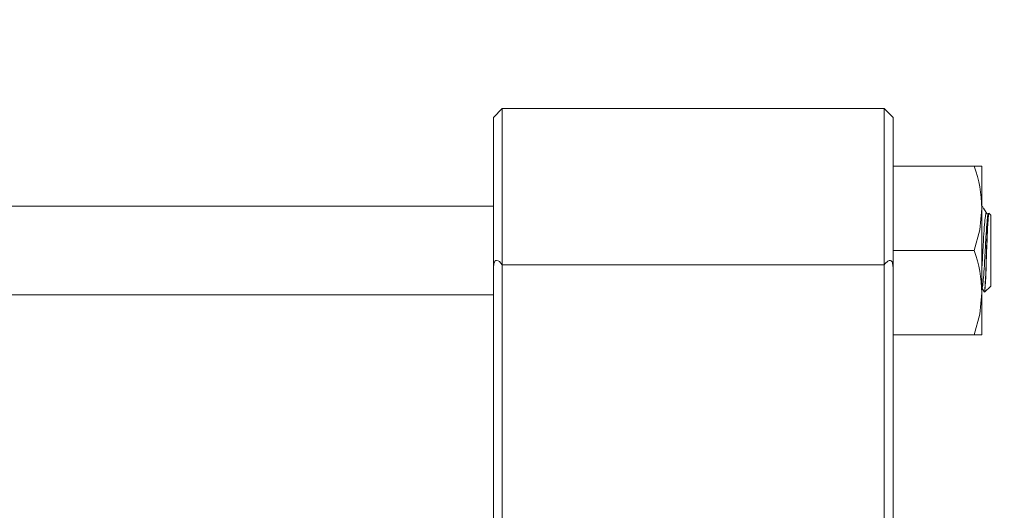
# Model space of a CAD drawing. Extents: x 5 to 2345, y 5 to 1607.
# Drawn here: x 1381 to 1491, y 951 to 1006 of the extents above; entities that cross this region are included whole.
import ezdxf

# ---------------------------------------------------------------- set-up
doc = ezdxf.new("R2010")
doc.units = 0
doc.header["$LTSCALE"] = 6
doc.layers.get('DEFPOINTS').update_dxf_attribs({"linetype": 'CONTINUOUS'})
doc.layers.add('dim', color=225, linetype='CONTINUOUS')
doc.layers.add('EXT-600H-2D', color=7, linetype='CONTINUOUS')
doc.styles.get("Standard").update_dxf_attribs({"font": 'romant.shx', "bigfont": 'chineset.shx'})
doc.dimstyles.get("Standard").update_dxf_attribs({"dimtxt": 2.5, "dimasz": 2.5, "dimexe": 1.25, "dimexo": 0.625, "dimtad": 1, "dimdec": 4, "dimdsep": 46, "dimlunit": 6, "dimtxsty": 'Standard', "dimcen": 2.5, "dimadec": 0, "dimazin": 0, "dimtfac": 1, "dimtdec": 4, "dimtmove": 0, "dimatfit": 3, "dimfxl": 0, "dimtolj": 1, "dimtzin": 0, "dimarcsym": 0})

# ---------------------------------------------------------------- blocks, each defined once
blk = doc.blocks.new('*D12')
at = {"layer": 'DEFPOINTS', "color": 0}
for p in [(1213.86, 1089.29), (1141.86, 789.29), (1530.06, 789.29)]:
    blk.add_point(p, dxfattribs=at)
at = {"layer": 'dim', "color": 225, "lineweight": -2}
for p, q in [((1218.74, 1089.29), (1534.93, 1089.29)), ((1530.06, 1073.04), (1530.06, 805.54)), ((1146.74, 789.29), (1534.93, 789.29))]:
    blk.add_line(p, q, dxfattribs=at)
at = {"layer": 'dim', "color": 225}
for points in [[(1527.35, 1073.04), (1532.76, 1073.04), (1530.06, 1089.29)], [(1527.35, 805.54), (1532.76, 805.54), (1530.06, 789.29)]]:
    blk.add_solid(points, dxfattribs=at)
at = {"layer": 'dim', "color": 220, "insert": (1515.43, 939.29), "char_height": 19.5, "attachment_point": 5, "rotation": 90}
blk.add_mtext('\\A1;300', dxfattribs=at)
blk = doc.blocks.new('*D13')
at = {"layer": 'DEFPOINTS', "color": 0}
for p in [(1131.86, 1429.29), (1131.86, 749.29), (1577.06, 749.29)]:
    blk.add_point(p, dxfattribs=at)
at = {"layer": 'dim', "color": 225, "lineweight": -2}
for p, q in [((1136.74, 1429.29), (1581.93, 1429.29)), ((1577.06, 1413.04), (1577.06, 765.54)), ((1136.74, 749.29), (1581.93, 749.29))]:
    blk.add_line(p, q, dxfattribs=at)
at = {"layer": 'dim', "color": 225}
for points in [[(1574.35, 1413.04), (1579.77, 1413.04), (1577.06, 1429.29)], [(1574.35, 765.54), (1579.77, 765.54), (1577.06, 749.29)]]:
    blk.add_solid(points, dxfattribs=at)
at = {"layer": 'dim', "color": 220, "insert": (1562.43, 1085.83), "char_height": 19.5, "attachment_point": 5, "rotation": 90}
blk.add_mtext('\\A1;680', dxfattribs=at)
blk = doc.blocks.new('EXT-600H-2DT')
at = {"layer": 'EXT-600H-2D', "color": 7, "linetype": 'Continuous', "lineweight": 15}
for p, q in [((522, -94), (523, -93)), ((523, -203), (523, -93)), ((566, -93), (523, -93)), ((566, -93), (567, -94)), ((566, -93), (566, -203)), ((522, -94), (522, -202)), ((567, -202), (567, -94)), ((567, -99.5), (577, -99.5)), ((577, -99.5), (577, -118.5)), ((332.72, -104), (522, -104)), ((577, -104), (577.13, -104.13)), ((577.8, -104.8), (578, -105)), ((578, -105), (578, -113)), ((567, -109), (576.15, -109)), ((523, -110.62), (566, -110.62)), ((578, -113), (577.31, -113.69)), ((522, -114), (333.47, -114)), ((567, -118.5), (577, -118.5))]:
    blk.add_line(p, q, dxfattribs=at)
at = {"layer": 'EXT-600H-2D', "color": 7, "linetype": 'Continuous', "lineweight": 15, "flags": 128}
for points in [[(577.16, -104.2), (577.2, -104.21), (577.22, -104.27)], [(577.18, -104.22), (577.3, -104.43), (577.53, -104.83)], [(576.15, -109), (576.77, -106.67), (577, -104.25)], [(577.23, -104.27), (577.32, -104.43), (577.56, -104.83)], [(577.77, -104.83), (577.75, -104.81), (577.7, -105.25), (577.65, -106.1), (577.6, -107.31), (577.54, -108.74), (577.5, -110.21), (577.44, -111.6), (577.39, -112.72), (577.35, -113.45), (577.29, -113.7), (577.29, -113.66)], [(577.79, -104.82), (577.75, -104.92), (577.7, -105.5), (577.65, -106.47), (577.6, -107.76), (577.54, -109.22), (577.5, -110.67), (577.44, -111.99), (577.39, -112.99), (577.35, -113.57), (577.3, -113.64)], [(577.53, -104.82), (577.62, -104.87), (577.73, -104.82)], [(523, -110.62), (522.67, -110.24), (522.52, -110.14), (522.36, -110.1), (522.26, -110.12), (522.17, -110.2), (522.1, -110.3), (522.04, -110.51), (522, -110.93)], [(567, -110.93), (566.94, -110.43), (566.89, -110.28), (566.8, -110.16), (566.7, -110.11), (566.58, -110.1), (566.4, -110.18), (566.11, -110.47), (566, -110.62)], [(576.15, -118.5), (576.77, -116.17), (577, -113.75)], [(577.27, -113.67), (577.22, -113.58), (576.99, -113.18)]]:
    blk.add_lwpolyline(points, dxfattribs=at)
at = {"layer": 'EXT-600H-2D', "color": 7, "linetype": 'Continuous', "lineweight": 15}
for centre in [(562.03, -104.47), (562.03, -113.97)]:
    blk.add_arc(centre, 14.97, 0.8523, 19.4038, dxfattribs=at)
for points, knots in [([(577.52, -104.87), (577.51, -104.84), (577.47, -104.7), (577.4, -105.09), (577.31, -106.01), (577.21, -107.44), (577.12, -109.07), (577.05, -110.38), (577.01, -110.94), (577, -111.07)], [0, 0, 0, 0, 0.043522, 0.226308, 0.403393, 0.587781, 0.767446, 0.94711, 1, 1, 1, 1]), ([(577.74, -104.86), (577.71, -104.92), (577.65, -105.07), (577.57, -106.03), (577.47, -107.43), (577.38, -109.09), (577.29, -110.73), (577.19, -112.12), (577.1, -112.97), (577.04, -113.32), (577, -113.19), (577, -113.18)], [0, 0, 0, 0, 0.1079252, 0.2318898, 0.3609663, 0.4867364, 0.6125066, 0.7415831, 0.8655476, 0.9935031, 1, 1, 1, 1])]:
    blk.add_open_spline(points, degree=3, knots=knots, dxfattribs=at)
for points in [[(577.53, -104.9), (577.52, -104.87)], [(577.8, -104.85), (577.75, -104.8)]]:
    blk.add_open_spline(points, degree=1, dxfattribs=at)

msp = doc.modelspace()

# ---------------------------------------------------------------- block references
at = {"layer": 'EXT-600H-2D', "color": 7, "linetype": 'Continuous'}
msp.add_blockref('EXT-600H-2DT', (911.861, 1089.291), dxfattribs=at)

# ---------------------------------------------------------------- dimensions: what is measured, and where the dimension line sits
at = {"layer": 'dim', "color": 220}
dim = msp.add_linear_dim(base=(1577.059, 749.291), p1=(1131.861, 1429.291), p2=(1131.861, 749.291), angle=90, dimstyle='Standard', override={"dimscale": 6.5, "dimtxt": 3, "dimexe": 0.75, "dimexo": 0.75, "dimgap": 0.75, "dimtad": 3, "dimtoh": 1, "dimdec": 2, "dimlunit": 2, "dimcen": 0, "dimclrd": 225, "dimclre": 225, "dimclrt": 220, "dimadec": 2, "dimazin": 2, "dimtp": 0.04, "dimtfac": 0.6, "dimtdec": 8, "dimtofl": 0, "dimatfit": 2, "dimtzin": 8}, dxfattribs=at)
dim.commit()
dim.dimension.update_dxf_attribs({"geometry": '*D13', "text_midpoint": (1577.059, 1085.831), "dimtype": 160})
dim = msp.add_linear_dim(base=(1530.056, 789.291), p1=(1213.861, 1089.291), p2=(1141.861, 789.291), angle=90, dimstyle='Standard', override={"dimscale": 6.5, "dimtxt": 3, "dimexe": 0.75, "dimexo": 0.75, "dimgap": 0.75, "dimtad": 3, "dimtoh": 1, "dimdec": 2, "dimlunit": 2, "dimcen": 0, "dimclrd": 225, "dimclre": 225, "dimclrt": 220, "dimadec": 2, "dimazin": 2, "dimtp": 0.04, "dimtfac": 0.6, "dimtdec": 8, "dimtofl": 0, "dimtmove": 1, "dimatfit": 2, "dimtzin": 8}, dxfattribs=at)
dim.commit()
dim.dimension.update_dxf_attribs({"geometry": '*D12', "text_midpoint": (1515.431, 939.291)})

doc.saveas('drawing.dxf')
